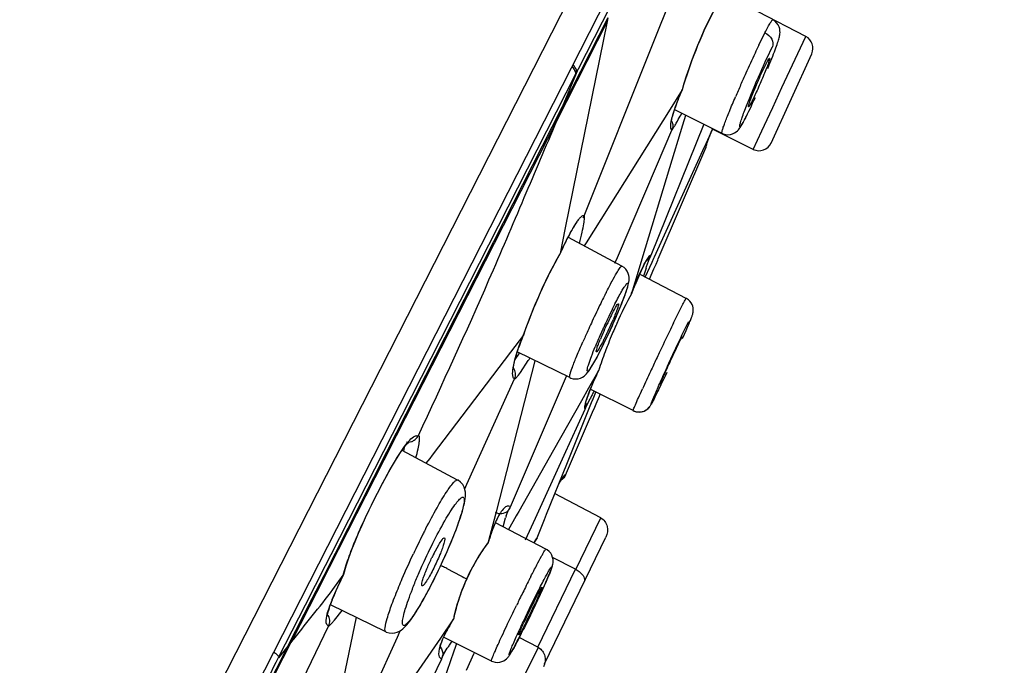
# Model space of a CAD drawing. Units: millimetres. Extents: x 72 to 8628, y -1389 to 626.
# Drawn here: x 6528 to 6551, y 289 to 303 of the extents above; entities that cross this region are included whole.
import ezdxf

# ---------------------------------------------------------------- set-up
doc = ezdxf.new("R2010")
doc.units = ezdxf.units.MM
doc.header["$MEASUREMENT"] = 0

msp = doc.modelspace()

# ---------------------------------------------------------------- linework, layer by layer
at = {"color": 7, "linetype": 'Continuous'}
for p, q in [((6529.129, 280.723), (6550.73, 323.119)), ((6550.059, 320.135), (6505.54, 232.762)), ((6542.763, 302.721), (6544.423, 306.866)), ((6541.782, 303.549), (6541.055, 302.124)), ((6541.734, 303.295), (6540.703, 301.273)), ((6541.734, 303.295), (6541.716, 303.209)), ((6546.226, 302.868), (6545.146, 303.43)), ((6541.717, 303.21), (6540.564, 300.949)), ((6541.717, 303.21), (6540.765, 298.529)), ((6545.159, 302.672), (6545.298, 302.954)), ((6545.684, 301.708), (6546.226, 302.868)), ((6541.192, 298.798), (6542.763, 302.721)), ((6545.437, 300.452), (6546.36, 302.477)), ((6545.362, 302.143), (6545.387, 302.203)), ((6536.843, 293.849), (6541.004, 302.021)), ((6540.703, 301.273), (6541.059, 302.125)), ((6541.004, 302.024), (6541.025, 302.066)), ((6543.415, 301.655), (6543.143, 301.221)), ((6543.386, 301.585), (6543.419, 301.663)), ((6543.418, 301.66), (6543.413, 301.651)), ((6543.421, 301.668), (6543.418, 301.66)), ((6545.473, 301.256), (6545.613, 301.557)), ((6545.613, 301.557), (6545.684, 301.708)), ((6543.267, 301.28), (6543.287, 301.335)), ((6536.714, 293.444), (6540.69, 301.247)), ((6540.69, 301.247), (6540.564, 300.949)), ((6540.69, 301.247), (6540.703, 301.273)), ((6543.143, 301.221), (6541.239, 298.19)), ((6543.243, 301.21), (6544.32, 300.673)), ((6543.392, 301.095), (6543.409, 301.126)), ((6543.433, 300.861), (6543.5, 301.082)), ((6544.864, 301.037), (6544.876, 301.059)), ((6545.226, 300.726), (6545.405, 301.111)), ((6545.405, 301.111), (6545.473, 301.256)), ((6540.565, 300.949), (6536.926, 293.808)), ((6543.906, 300.88), (6542.706, 297.898)), ((6543.139, 299.895), (6543.433, 300.861)), ((6543.178, 300.97), (6543.183, 300.994)), ((6544.864, 301.037), (6544.872, 301.054)), ((6542.858, 299.98), (6543.186, 300.747)), ((6543.172, 300.756), (6543.182, 300.749)), ((6543.182, 300.749), (6543.186, 300.747)), ((6544.106, 300.77), (6543.953, 300.433)), ((6545.03, 300.308), (6544.09, 300.777)), ((6545.03, 300.308), (6545.226, 300.726)), ((6543.953, 300.433), (6543.92, 300.36)), ((6543.964, 300.412), (6543.952, 300.356)), ((6544.007, 300.531), (6543.964, 300.412)), ((6544.027, 300.581), (6544.038, 300.608)), ((6543.92, 300.36), (6542.783, 297.863)), ((6542.876, 297.825), (6543.957, 300.343)), ((6543.952, 300.356), (6543.957, 300.344)), ((6541.948, 297.855), (6542.858, 299.98)), ((6542.51, 297.827), (6543.139, 299.895)), ((6541.172, 298.758), (6541.192, 298.797)), ((6540.765, 298.529), (6540.647, 297.948)), ((6542.051, 297.661), (6540.84, 298.305)), ((6541.239, 298.19), (6541.193, 298.117)), ((6540.644, 297.936), (6540.641, 297.931)), ((6540.648, 297.95), (6540.644, 297.936)), ((6541.893, 297.728), (6541.948, 297.855)), ((6542.424, 297.547), (6542.51, 297.827)), ((6542.612, 297.648), (6542.679, 297.835)), ((6542.728, 297.743), (6542.678, 297.631)), ((6542.77, 297.833), (6542.728, 297.743)), ((6542.783, 297.863), (6542.77, 297.833)), ((6542.778, 297.595), (6542.825, 297.704)), ((6542.825, 297.704), (6542.864, 297.795)), ((6542.864, 297.795), (6542.876, 297.825)), ((6542.098, 297.63), (6542.051, 297.661)), ((6542.273, 297.048), (6542.424, 297.547)), ((6542.476, 297.537), (6542.363, 297.274)), ((6542.537, 297.667), (6542.476, 297.537)), ((6542.678, 297.631), (6542.578, 297.413)), ((6542.6, 297.613), (6542.612, 297.648)), ((6542.677, 297.361), (6542.778, 297.595)), ((6543.509, 296.928), (6542.481, 297.463)), ((6542.269, 297.039), (6542.27, 297.044)), ((6541.962, 296.803), (6541.971, 296.806)), ((6543.224, 296.371), (6543.418, 296.763)), ((6543.57, 296.343), (6543.582, 296.373)), ((6539.824, 296.112), (6539.878, 296.265)), ((6541.797, 296.237), (6541.834, 296.318)), ((6543.469, 296.112), (6543.507, 296.199)), ((6543.507, 296.199), (6543.541, 296.276)), ((6543.541, 296.276), (6543.57, 296.343)), ((6539.815, 296.095), (6539.519, 295.706)), ((6539.814, 296.092), (6539.822, 296.107)), ((6539.822, 296.107), (6539.823, 296.111)), ((6543.383, 295.99), (6543.423, 296.06)), ((6543.426, 296.016), (6543.469, 296.112)), ((6539.519, 295.706), (6537.743, 293.373)), ((6540.865, 295.13), (6539.673, 295.711)), ((6541.48, 295.718), (6541.472, 295.715)), ((6541.553, 295.731), (6541.6, 295.822)), ((6539.624, 295.544), (6539.724, 295.686)), ((6539.627, 295.558), (6539.644, 295.617)), ((6539.644, 295.617), (6539.664, 295.683)), ((6539.745, 295.245), (6539.926, 295.517)), ((6540.077, 295.514), (6540, 295.213)), ((6539.703, 295.188), (6539.745, 295.245)), ((6541.525, 295.298), (6541.292, 294.888)), ((6541.506, 295.257), (6541.527, 295.303)), ((6541.526, 295.3), (6541.523, 295.296)), ((6538.528, 292.712), (6539.615, 295.103)), ((6540, 295.213), (6539.188, 292.053)), ((6540.727, 295.005), (6540.794, 295.16)), ((6542.959, 295.041), (6542.919, 294.971)), ((6539.524, 292.195), (6540.727, 295.005)), ((6541.292, 294.888), (6541.131, 294.604)), ((6542.306, 294.381), (6541.333, 294.866)), ((6541.337, 294.875), (6541.354, 294.916)), ((6541.354, 294.916), (6541.372, 294.959)), ((6541.372, 294.959), (6541.392, 295.004)), ((6541.398, 294.652), (6541.459, 294.803)), ((6541.131, 294.604), (6540.496, 293.484)), ((6541.223, 294.438), (6541.333, 294.659)), ((6541.252, 294.648), (6541.26, 294.673)), ((6541.303, 294.416), (6541.377, 294.6)), ((6541.377, 294.6), (6541.388, 294.628)), ((6541.388, 294.628), (6541.398, 294.652)), ((6541.467, 294.538), (6541.54, 294.709)), ((6541.54, 294.709), (6541.559, 294.753)), ((6542.78, 294.643), (6542.807, 294.697)), ((6540.739, 293.373), (6541.215, 294.417)), ((6541.134, 293.999), (6541.303, 294.416)), ((6541.384, 294.344), (6541.434, 294.462)), ((6541.434, 294.462), (6541.467, 294.538)), ((6540.772, 292.918), (6541.384, 294.344)), ((6540.798, 293.164), (6541.134, 293.999)), ((6535.448, 291.113), (6536.843, 293.849)), ((6536.926, 293.808), (6536.645, 293.256)), ((6537.402, 293.772), (6537.425, 293.81)), ((6537.44, 293.811), (6537.425, 293.811)), ((6538.321, 292.806), (6537.059, 293.477)), ((6537.099, 293.456), (6537.112, 293.553)), ((6537.145, 293.608), (6537.194, 293.668)), ((6540.496, 293.484), (6539.708, 292.091)), ((6536.645, 293.256), (6535.405, 290.821)), ((6535.546, 291.148), (6536.714, 293.444)), ((6537.687, 293.298), (6537.603, 293.188)), ((6537.743, 293.373), (6537.687, 293.298)), ((6540.087, 291.939), (6540.739, 293.373)), ((6540.342, 292.033), (6540.798, 293.164)), ((6538.321, 292.806), (6538.321, 292.806)), ((6540.643, 292.761), (6540.687, 292.826)), ((6540.687, 292.826), (6540.709, 292.869)), ((6540.687, 292.825), (6540.691, 292.831)), ((6540.687, 292.826), (6540.687, 292.826)), ((6538.481, 292.607), (6538.528, 292.712)), ((6540.62, 292.723), (6540.643, 292.761)), ((6541.571, 291.949), (6540.522, 292.497)), ((6539.502, 292.154), (6539.524, 292.194)), ((6539.524, 292.194), (6539.513, 292.202)), ((6539.188, 292.053), (6539.018, 291.393)), ((6539.353, 291.744), (6539.409, 291.945)), ((6539.425, 291.996), (6539.457, 292.089)), ((6539.653, 291.995), (6539.577, 291.861)), ((6539.673, 292.029), (6539.653, 291.995)), ((6539.708, 292.091), (6539.673, 292.029)), ((6539.863, 291.448), (6540.087, 291.939)), ((6540.126, 291.498), (6540.294, 291.914)), ((6540.294, 291.914), (6540.342, 292.033)), ((6541.005, 290.778), (6541.571, 291.949)), ((6540.327, 291.237), (6539.179, 291.835)), ((6539.577, 291.861), (6539.475, 291.681)), ((6538.016, 291.493), (6538.024, 291.492)), ((6540.126, 291.498), (6540.051, 291.381)), ((6540.12, 291.487), (6540.126, 291.498)), ((6540.295, 288.639), (6541.683, 291.511)), ((6537.779, 291.129), (6537.891, 291.334)), ((6539.017, 291.39), (6539.008, 291.371)), ((6539.018, 291.393), (6539.017, 291.39)), ((6535.288, 290.643), (6535.546, 291.148)), ((6535.321, 290.864), (6535.448, 291.113)), ((6538.031, 291.073), (6538.082, 291.187)), ((6541, 290.781), (6540.478, 291.05)), ((6534.868, 289.976), (6535.321, 290.864)), ((6535.405, 290.821), (6535.273, 290.563)), ((6535.725, 290.644), (6535.793, 290.882)), ((6535.735, 290.667), (6535.788, 290.856)), ((6537.865, 290.716), (6537.922, 290.837)), ((6537.935, 290.867), (6537.971, 290.849)), ((6538.076, 290.799), (6538.392, 290.633)), ((6540.145, 289.012), (6541, 290.781)), ((6535.273, 290.563), (6534.951, 289.931)), ((6535.022, 290.122), (6535.288, 290.643)), ((6535.489, 290.319), (6535.725, 290.645)), ((6535.564, 290.299), (6535.724, 290.644)), ((6535.725, 290.644), (6535.73, 290.654)), ((6535.73, 290.654), (6535.735, 290.666)), ((6538.531, 290.563), (6538.527, 290.564)), ((6537.522, 290.405), (6537.516, 290.405)), ((6537.699, 290.385), (6537.741, 290.465)), ((6540.227, 290.369), (6540.233, 290.374)), ((6534.467, 289.035), (6535.022, 290.122)), ((6535.476, 290.094), (6535.564, 290.299)), ((6534.263, 288.793), (6534.868, 289.976)), ((6534.951, 289.931), (6534.54, 289.125)), ((6536.689, 289.363), (6535.433, 289.976)), ((6538.291, 289.896), (6538.346, 290.085)), ((6536.016, 289.692), (6535.344, 286.486)), ((6535.524, 289.626), (6535.703, 289.844)), ((6538.239, 289.675), (6538.231, 289.656)), ((6531.807, 282.043), (6535.393, 289.494)), ((6538.229, 289.654), (6537.931, 289.221)), ((6538.231, 289.656), (6538.229, 289.653)), ((6535.808, 286.723), (6536.953, 289.244)), ((6537.931, 289.221), (6535.912, 286.296)), ((6536.689, 289.363), (6536.689, 289.364)), ((6536.953, 289.244), (6537.018, 289.386)), ((6539.088, 288.7), (6538, 289.242)), ((6539.718, 289.297), (6539.712, 289.293)), ((6540.159, 289.006), (6539.721, 289.234)), ((6534.468, 289.035), (6534.258, 288.774)), ((6534.54, 289.125), (6534.468, 289.035)), ((6537.921, 288.987), (6537.922, 289.001)), ((6538.008, 288.86), (6538.086, 288.988)), ((6538.259, 288.987), (6538.244, 288.943)), ((6538.297, 289.094), (6538.259, 288.987)), ((6539.568, 287.847), (6540.159, 289.006)), ((6537.974, 288.798), (6538.008, 288.86)), ((6538.222, 288.881), (6538.168, 288.729)), ((6538.238, 288.926), (6538.222, 288.881)), ((6538.244, 288.943), (6538.238, 288.926)), ((6538.519, 288.496), (6538.694, 288.879)), ((6536.615, 285.963), (6537.959, 288.751)), ((6538.152, 288.683), (6537.59, 287.093)), ((6538.168, 288.729), (6538.152, 288.683))]:
    msp.add_line(p, q, dxfattribs=at)
for points in [[(6543.422, 301.67), (6543.463, 301.809), (6543.516, 301.975), (6543.574, 302.146), (6543.637, 302.321), (6543.704, 302.496), (6543.774, 302.671), (6543.847, 302.843), (6543.921, 303.01), (6543.996, 303.171), (6544.071, 303.323), (6544.115, 303.409)], [(6545.571, 302.687), (6545.583, 302.722), (6545.594, 302.754), (6545.603, 302.783), (6545.611, 302.81), (6545.618, 302.835), (6545.624, 302.859), (6545.629, 302.882), (6545.633, 302.905), (6545.637, 302.931), (6545.639, 302.963), (6545.638, 302.999), (6545.633, 303.04), (6545.619, 303.087), (6545.595, 303.136), (6545.561, 303.182), (6545.519, 303.221), (6545.475, 303.25)], [(6545.387, 302.203), (6545.411, 302.261), (6545.433, 302.318), (6545.455, 302.372), (6545.475, 302.424), (6545.494, 302.474), (6545.512, 302.522), (6545.529, 302.567), (6545.544, 302.609), (6545.558, 302.65), (6545.571, 302.687)], [(6543.287, 301.335), (6543.309, 301.393), (6543.333, 301.454), (6543.359, 301.518), (6543.386, 301.585)], [(6543.233, 301.18), (6543.249, 301.228), (6543.267, 301.28)], [(6544.876, 301.059), (6544.903, 301.113), (6544.931, 301.171), (6544.959, 301.23), (6544.989, 301.292), (6545.018, 301.356), (6545.048, 301.42), (6545.079, 301.486)], [(6543.183, 300.994), (6543.189, 301.023), (6543.197, 301.057), (6543.207, 301.094), (6543.219, 301.135), (6543.233, 301.18)], [(6543.17, 300.941), (6543.173, 300.93), (6543.174, 300.924), (6543.174, 300.927), (6543.174, 300.935), (6543.175, 300.949), (6543.178, 300.97)], [(6544.32, 300.673), (6544.346, 300.662), (6544.402, 300.646), (6544.458, 300.641), (6544.512, 300.647), (6544.563, 300.661), (6544.607, 300.682), (6544.642, 300.705), (6544.672, 300.73), (6544.695, 300.754), (6544.712, 300.775), (6544.726, 300.793), (6544.739, 300.812), (6544.751, 300.832), (6544.763, 300.851), (6544.776, 300.873), (6544.789, 300.896), (6544.803, 300.921), (6544.819, 300.949), (6544.835, 300.98), (6544.852, 301.013), (6544.864, 301.037)], [(6544.038, 300.608), (6544.05, 300.637), (6544.063, 300.668), (6544.077, 300.701), (6544.092, 300.736)], [(6543.976, 300.444), (6543.978, 300.449), (6543.982, 300.462), (6543.987, 300.477), (6543.993, 300.494), (6544, 300.512), (6544.008, 300.533), (6544.017, 300.556), (6544.027, 300.581)], [(6540.768, 298.2), (6540.799, 298.261), (6540.829, 298.318), (6540.857, 298.372), (6540.884, 298.422), (6540.91, 298.468), (6540.934, 298.509), (6540.957, 298.546), (6540.978, 298.579), (6540.998, 298.608), (6541.015, 298.632), (6541.031, 298.654)], [(6540.643, 297.934), (6540.67, 297.994), (6540.704, 298.066), (6540.736, 298.135), (6540.768, 298.2)], [(6539.878, 296.265), (6539.942, 296.436), (6540.011, 296.611), (6540.084, 296.79), (6540.162, 296.97), (6540.243, 297.149), (6540.326, 297.326), (6540.41, 297.498), (6540.495, 297.664), (6540.58, 297.821), (6540.64, 297.93)], [(6542.522, 297.632), (6542.54, 297.668), (6542.556, 297.7), (6542.571, 297.728), (6542.584, 297.752), (6542.595, 297.771), (6542.599, 297.776)], [(6542.172, 297.544), (6542.14, 297.59), (6542.098, 297.63)], [(6542.148, 297.086), (6542.162, 297.128), (6542.175, 297.167), (6542.185, 297.203), (6542.194, 297.237), (6542.202, 297.268), (6542.208, 297.298), (6542.213, 297.33), (6542.215, 297.366), (6542.215, 297.406), (6542.209, 297.448), (6542.195, 297.495), (6542.172, 297.544)], [(6542.389, 297.333), (6542.414, 297.392), (6542.438, 297.448), (6542.46, 297.5), (6542.482, 297.548), (6542.503, 297.592), (6542.522, 297.632)], [(6542.271, 297.043), (6542.308, 297.137), (6542.336, 297.206), (6542.363, 297.271), (6542.389, 297.333)], [(6541.997, 296.693), (6542.024, 296.76), (6542.05, 296.823), (6542.073, 296.883), (6542.095, 296.939), (6542.114, 296.992), (6542.132, 297.041), (6542.148, 297.086)], [(6543.582, 296.373), (6543.594, 296.401), (6543.605, 296.426), (6543.614, 296.45), (6543.623, 296.471), (6543.63, 296.49), (6543.637, 296.507), (6543.643, 296.523), (6543.648, 296.538), (6543.653, 296.553), (6543.658, 296.569), (6543.663, 296.59), (6543.668, 296.614), (6543.671, 296.642), (6543.671, 296.674), (6543.667, 296.711), (6543.658, 296.749), (6543.643, 296.788), (6543.622, 296.826), (6543.593, 296.863), (6543.559, 296.896), (6543.517, 296.924), (6543.509, 296.928)], [(6541.904, 296.476), (6541.937, 296.551), (6541.968, 296.624), (6541.997, 296.693)], [(6541.834, 296.318), (6541.87, 296.398), (6541.904, 296.476)], [(6541.72, 296.071), (6541.759, 296.154), (6541.797, 296.237)], [(6539.664, 295.683), (6539.687, 295.753), (6539.713, 295.828), (6539.743, 295.909), (6539.776, 295.993)], [(6539.776, 295.993), (6539.812, 296.083), (6539.822, 296.109)], [(6541.6, 295.822), (6541.64, 295.904), (6541.68, 295.987), (6541.72, 296.071)], [(6540.865, 295.13), (6540.889, 295.119), (6540.947, 295.103), (6541.005, 295.099), (6541.06, 295.105), (6541.111, 295.12), (6541.155, 295.14), (6541.191, 295.165), (6541.222, 295.191), (6541.248, 295.218), (6541.27, 295.244), (6541.291, 295.271), (6541.311, 295.3), (6541.332, 295.332), (6541.354, 295.367), (6541.378, 295.406), (6541.403, 295.449), (6541.429, 295.497), (6541.457, 295.548), (6541.486, 295.602), (6541.517, 295.66), (6541.553, 295.731)], [(6539.588, 295.35), (6539.591, 295.378), (6539.596, 295.413), (6539.603, 295.455), (6539.614, 295.504), (6539.627, 295.558)], [(6539.588, 295.318), (6539.588, 295.319), (6539.588, 295.33), (6539.588, 295.35)], [(6541.392, 295.004), (6541.412, 295.051), (6541.434, 295.1), (6541.457, 295.151), (6541.481, 295.203), (6541.506, 295.257)], [(6542.807, 294.697), (6542.83, 294.742), (6542.854, 294.79), (6542.879, 294.841), (6542.904, 294.895), (6542.931, 294.95), (6542.959, 295.008), (6542.987, 295.067), (6543.016, 295.127), (6543.045, 295.188), (6543.074, 295.25)], [(6541.26, 294.673), (6541.27, 294.701), (6541.281, 294.732), (6541.293, 294.764), (6541.306, 294.799), (6541.321, 294.836), (6541.337, 294.875)], [(6541.23, 294.571), (6541.234, 294.586), (6541.239, 294.604), (6541.245, 294.625), (6541.252, 294.648)], [(6542.306, 294.381), (6542.318, 294.375), (6542.362, 294.359), (6542.406, 294.351), (6542.45, 294.349), (6542.492, 294.354), (6542.531, 294.363), (6542.567, 294.377), (6542.599, 294.395), (6542.626, 294.414), (6542.649, 294.434), (6542.668, 294.454), (6542.683, 294.472), (6542.694, 294.487), (6542.702, 294.5), (6542.71, 294.513), (6542.718, 294.525), (6542.725, 294.538), (6542.732, 294.551), (6542.741, 294.567), (6542.749, 294.583), (6542.759, 294.601), (6542.769, 294.621), (6542.78, 294.642)], [(6541.225, 294.551), (6541.225, 294.547), (6541.225, 294.547), (6541.226, 294.552), (6541.227, 294.56), (6541.23, 294.571)], [(6542.306, 294.381), (6542.329, 294.37), (6542.376, 294.356), (6542.422, 294.35), (6542.468, 294.35), (6542.512, 294.358), (6542.552, 294.371), (6542.588, 294.388), (6542.619, 294.408), (6542.644, 294.429), (6542.665, 294.45), (6542.681, 294.469), (6542.682, 294.47)], [(6536.908, 293.246), (6536.968, 293.344), (6537.025, 293.431), (6537.076, 293.505), (6537.123, 293.567), (6537.164, 293.616), (6537.196, 293.65), (6537.209, 293.662)], [(6535.918, 291.227), (6535.992, 291.415), (6536.07, 291.6), (6536.151, 291.781), (6536.233, 291.959), (6536.315, 292.132), (6536.396, 292.299), (6536.477, 292.459), (6536.555, 292.611), (6536.632, 292.756), (6536.706, 292.893), (6536.776, 293.02), (6536.844, 293.138), (6536.908, 293.246)], [(6538.447, 292.168), (6538.463, 292.228), (6538.476, 292.284), (6538.486, 292.335), (6538.493, 292.385), (6538.498, 292.433), (6538.5, 292.48), (6538.497, 292.53), (6538.488, 292.586), (6538.468, 292.645), (6538.436, 292.702), (6538.39, 292.756), (6538.33, 292.801), (6538.321, 292.806)], [(6538.326, 291.792), (6538.356, 291.877), (6538.383, 291.957), (6538.408, 292.033), (6538.429, 292.103), (6538.447, 292.168)], [(6539.098, 291.638), (6539.135, 291.735), (6539.171, 291.822), (6539.205, 291.897), (6539.237, 291.959), (6539.266, 292.009), (6539.28, 292.029)], [(6538.217, 291.509), (6538.256, 291.608), (6538.292, 291.702), (6538.326, 291.792)], [(6538.082, 291.187), (6538.13, 291.298), (6538.175, 291.406), (6538.217, 291.509)], [(6540.052, 291.381), (6540.057, 291.39), (6540.088, 291.438), (6540.116, 291.481), (6540.12, 291.487)], [(6535.788, 290.856), (6535.849, 291.04), (6535.918, 291.227)], [(6538.694, 290.889), (6538.795, 291.061), (6538.901, 291.224), (6539.008, 291.371)], [(6540.461, 291.098), (6540.434, 291.144), (6540.398, 291.186), (6540.353, 291.222), (6540.327, 291.237)], [(6537.922, 290.837), (6537.978, 290.956), (6538.031, 291.073)], [(6540.402, 290.671), (6540.416, 290.704), (6540.428, 290.735), (6540.439, 290.763), (6540.449, 290.788), (6540.457, 290.811), (6540.465, 290.833), (6540.471, 290.854), (6540.477, 290.874), (6540.483, 290.899), (6540.488, 290.929), (6540.49, 290.965), (6540.487, 291.005), (6540.478, 291.05), (6540.461, 291.098)], [(6538.531, 290.563), (6538.601, 290.713), (6538.694, 290.889)], [(6535.589, 290.353), (6535.632, 290.446), (6535.678, 290.545), (6535.73, 290.654)], [(6537.741, 290.465), (6537.806, 290.595), (6537.865, 290.716)], [(6538.346, 290.085), (6538.411, 290.273), (6538.484, 290.457), (6538.531, 290.563)], [(6540.242, 290.306), (6540.267, 290.361), (6540.291, 290.414), (6540.313, 290.464), (6540.334, 290.511), (6540.353, 290.556), (6540.371, 290.597), (6540.387, 290.635), (6540.402, 290.671)], [(6535.455, 290.033), (6535.483, 290.104), (6535.515, 290.182), (6535.55, 290.264), (6535.589, 290.353)], [(6536.689, 289.363), (6536.7, 289.358), (6536.767, 289.337), (6536.832, 289.331), (6536.894, 289.337), (6536.952, 289.353), (6537.001, 289.376), (6537.042, 289.401), (6537.076, 289.428), (6537.109, 289.457), (6537.139, 289.488), (6537.168, 289.52), (6537.197, 289.555), (6537.227, 289.594), (6537.258, 289.636), (6537.291, 289.682), (6537.325, 289.733), (6537.36, 289.788), (6537.398, 289.847), (6537.437, 289.911), (6537.477, 289.979), (6537.519, 290.052), (6537.562, 290.129), (6537.607, 290.21), (6537.652, 290.295), (6537.699, 290.385)], [(6535.368, 289.745), (6535.373, 289.775), (6535.381, 289.812), (6535.394, 289.857), (6535.41, 289.909), (6535.43, 289.968), (6535.455, 290.033)], [(6538.239, 289.675), (6538.246, 289.709), (6538.291, 289.896)], [(6535.365, 289.718), (6535.366, 289.715), (6535.366, 289.725), (6535.368, 289.745)], [(6538.021, 289.278), (6538.063, 289.363), (6538.113, 289.456), (6538.171, 289.556), (6538.231, 289.656)], [(6537.922, 289.001), (6537.928, 289.032), (6537.94, 289.078), (6537.959, 289.134), (6537.986, 289.201), (6538.021, 289.278)], [(6539.088, 288.7), (6539.121, 288.686), (6539.175, 288.672), (6539.229, 288.668), (6539.28, 288.673), (6539.327, 288.687), (6539.367, 288.705), (6539.4, 288.725), (6539.427, 288.747), (6539.449, 288.768), (6539.465, 288.786), (6539.478, 288.802), (6539.49, 288.819), (6539.501, 288.835), (6539.512, 288.852), (6539.523, 288.87), (6539.535, 288.89), (6539.547, 288.911), (6539.56, 288.933), (6539.574, 288.958), (6539.589, 288.984), (6539.604, 289.013), (6539.621, 289.043), (6539.638, 289.075), (6539.657, 289.11), (6539.676, 289.147), (6539.696, 289.186), (6539.717, 289.227), (6539.743, 289.277)]]:
    msp.add_lwpolyline(points, dxfattribs=at)
for centre, radius, start, end in [((7399.464, -162.735), 1000.045, 149.89876, 155.853051), ((6546.087, 302.602), 0.3, 335.5019, 62.5), ((6565.538, 292.869), 22.614, 154.3119, 154.8284), ((6572.852, 289.445), 30.69, 154.85, 155.7835), ((6544.45, 300.377), 3.819, 152.7672, 153.7443), ((6574.368, 288.758), 32.355, 155.7747, 156.2829), ((6571.265, 290.117), 28.967, 156.2764, 156.8644), ((6552.099, 297.958), 9.438, 156.9412, 158.176), ((6526.354, 310.6), 19.51, 330.355, 330.8428), ((6542.968, 300.84), 0.237, 336.9201, 346.7611), ((6548.195, 298.891), 4.498, 157.39, 158.6134), ((6545.164, 300.577), 0.3, 243.5, 335.4979), ((6549.87, 293.765), 10.127, 154.6633, 155.6067), ((6544.835, 297.031), 2.301, 158.8856, 159.5381), ((6606.167, 275.512), 67.299, 160.82896, 160.99025), ((6555.524, 291.857), 14.232, 157.6306, 158.0976), ((6556.608, 289.461), 16.739, 153.0026, 153.2953), ((6551.622, 292.027), 10.613, 151.7628, 155.9171), ((6558.877, 290.509), 17.846, 158.0958, 158.5041), ((6562.55, 286.518), 23.371, 153.8624, 154.9574), ((6559.09, 288.214), 19.517, 153.3003, 153.8572), ((6553.895, 290.728), 13.453, 153.7499, 154.7883), ((6552.184, 291.569), 11.547, 153.379, 153.7362), ((6551.111, 292.107), 10.346, 153.0036, 153.38), ((6562.588, 286.49), 23.416, 154.9338, 155.8653), ((6548.709, 293.061), 7.729, 153.794, 157.0221), ((6555.242, 290.09), 14.943, 154.7738, 155.4777), ((6534.733, 299.459), 7.729, 333.794, 337.0221), ((6547.167, 293.823), 6.009, 153.0178, 153.8173), ((6592.705, 272.294), 55.028, 154.0529, 154.2783), ((6554.92, 290.233), 14.591, 155.8448, 156.2354), ((6555.363, 290.034), 15.077, 155.475, 155.8459), ((6552.109, 291.795), 11.152, 156.3002, 157.1688), ((6552.163, 291.771), 11.21, 155.8504, 156.3004), ((6612.717, 262.668), 77.235, 154.28836, 154.68791), ((6546.337, 293.378), 7.066, 157.3903, 159.0484), ((6559.985, 287.659), 20.563, 155.8725, 156.2372), ((6552.745, 291.179), 12.219, 156.1853, 157.6261), ((6547.159, 293.718), 6.046, 157.0161, 157.7769), ((6536.276, 298.697), 6.009, 333.0178, 333.8173), ((6551.863, 291.898), 10.885, 157.1657, 158.4024), ((6528.755, 302.68), 13.27, 327.3311, 327.6076), ((6615.895, 261.16), 80.753, 154.68444, 154.90258), ((6553.335, 289.748), 13.049, 154.8282, 155.6947), ((6549.829, 292.636), 8.721, 161.8342, 162.2227), ((6590.912, 272.784), 53.198, 154.994, 155.4648), ((6609.782, 264.023), 74.002, 154.90241, 155.02244), ((6539.633, 295.158), 0.0575, 245.0939, 251.3277), ((6570.555, 279.785), 32.79, 152.7139, 152.8744), ((6562.915, 283.699), 24.206, 152.8727, 153.077), ((6537.2, 293.914), 0.247, 286.5453, 303.9851), ((6537.404, 293.715), 0.0971, 77.6221, 82.183), ((6543.86, 290.731), 3.809, 147.1077, 148.0229), ((6543.871, 290.724), 3.822, 145.8561, 147.1087), ((6539.292, 292.297), 0.254, 313.4536, 325.7693), ((6541.232, 290.952), 2.239, 154.5748, 157.0762), ((6542.825, 290.92), 3.566, 162.7935, 163.2993), ((6542.333, 291.073), 3.051, 162.375, 162.7909), ((6540.55, 291.679), 1.167, 158.8051, 159.4285), ((6552.077, 284.255), 16.282, 152.7433, 153.0067), ((6541.658, 290.769), 2.702, 157.0202, 157.7313), ((6553.937, 283.313), 18.367, 153.3475, 154.0464), ((6553.014, 283.776), 17.334, 153.0014, 153.3456), ((6546.547, 289.101), 7.87, 162.571, 163.0731), ((6554.577, 283.001), 19.079, 154.0443, 154.7732), ((6541.996, 289.103), 3.756, 142.4541, 146.8567), ((6542.021, 288.969), 4.76, 153.0128, 154.1079), ((6534.117, 282.779), 8.943, 63.7246, 64.4695), ((6542.751, 288.654), 4.635, 152.2244, 155.6611), ((6541.875, 297.327), 7.546, 242.5088, 243.6624), ((6542.735, 288.659), 4.619, 155.6354, 159.9038), ((6568.919, 275.878), 32.473, 153.0014, 153.155), ((6579.794, 270.415), 44.643, 153.4503, 153.8779), ((6573.749, 273.435), 37.886, 153.1576, 153.4497), ((6550.359, 284.879), 11.53, 153.0093, 153.426), ((6540.201, 288.168), 5.102, 157.8251, 158.194), ((6582.182, 269.24), 47.304, 153.8733, 154.0206), ((6552.996, 283.552), 14.481, 153.3963, 155.4363), ((6526.884, 296.147), 14.555, 333.0655, 335.1094), ((6542.07, 288.88), 3.918, 168.2787, 168.6104), ((6535.415, 289.561), 0.0707, 245.9231, 252.0659), ((6542.38, 287.063), 4.893, 149.3518, 151.0981), ((5996.633, 559.634), 602.095, 332.69732, 333.302456), ((5990.19, 562.904), 609.297, 332.710892, 333.289402), ((6545.359, 284.416), 8.591, 147.2916, 147.8458), ((6548.888, 282.151), 12.784, 146.8136, 147.2928), ((6537.736, 288.858), 0.247, 334.3307, 344.4946), ((6537.728, 288.861), 0.256, 344.4648, 354.2605), ((6537.977, 288.83), 0.0796, 240.6702, 248.6066), ((6537.979, 288.836), 0.0862, 248.6275, 256.4864)]:
    msp.add_arc(centre, radius, start, end, dxfattribs=at)
for points, knots in [([(6544.121, 303.425), (6543.973, 303.142), (6543.713, 302.561), (6543.503, 301.959), (6543.415, 301.655)], [0, 0, 0, 0, 0.501567, 1, 1, 1, 1]), ([(6545.298, 302.954), (6545.32, 302.997), (6545.359, 303.07), (6545.413, 303.172), (6545.444, 303.215), (6545.467, 303.254), (6545.474, 303.25)], [0, 0, 0, 0, 0.423278, 0.737175, 0.929847, 1, 1, 1, 1]), ([(6545.298, 302.954), (6545.36, 302.921), (6545.464, 302.833), (6545.488, 302.689), (6545.468, 302.634)], [0, 0, 0, 0, 0.545495, 1, 1, 1, 1]), ([(6544.872, 301.054), (6544.853, 301.017), (6544.819, 300.953), (6544.78, 300.883), (6544.753, 300.844), (6544.742, 300.83), (6544.731, 300.82), (6544.723, 300.831), (6544.727, 300.846), (6544.732, 300.885), (6544.755, 300.956), (6544.791, 301.067), (6544.916, 301.403), (6545.138, 301.932), (6545.353, 302.408), (6545.468, 302.634)], [0, 0, 0, 0, 0.056231, 0.096028, 0.109193, 0.117818, 0.122178, 0.125181, 0.131876, 0.143026, 0.178758, 0.231352, 0.298868, 0.660357, 1, 1, 1, 1]), ([(6541.004, 302.024), (6541.003, 302.037), (6540.99, 302.1), (6540.951, 302.154), (6540.917, 302.191)], [0, 0, 0, 0, 0.206175, 1, 1, 1, 1]), ([(6541.025, 302.066), (6541.025, 302.079), (6541.011, 302.142), (6540.972, 302.195), (6540.938, 302.232)], [0, 0, 0, 0, 0.206508, 1, 1, 1, 1]), ([(6545.401, 302.376), (6545.41, 302.371), (6545.387, 302.322), (6545.376, 302.259), (6545.327, 302.139), (6545.272, 301.999), (6545.205, 301.839), (6545.116, 301.637), (6545.048, 301.49), (6545.002, 301.4)], [0, 0, 0, 0, 0.028282, 0.104712, 0.223344, 0.373417, 0.541356, 0.711842, 1, 1, 1, 1]), ([(6545.089, 301.736), (6545.109, 301.784), (6545.183, 301.957), (6545.261, 302.129), (6545.323, 302.251)], [0, 0, 0, 0, 0.275832, 1, 1, 1, 1]), ([(6545.323, 302.251), (6545.333, 302.27), (6545.349, 302.301), (6545.373, 302.343), (6545.386, 302.363), (6545.398, 302.378), (6545.401, 302.376)], [0, 0, 0, 0, 0.420606, 0.733859, 0.927302, 1, 1, 1, 1]), ([(6544.938, 301.345), (6544.946, 301.369), (6544.992, 301.501), (6545.045, 301.63), (6545.089, 301.736)], [0, 0, 0, 0, 0.180923, 1, 1, 1, 1]), ([(6543.337, 301.467), (6543.285, 301.337), (6543.21, 301.128), (6543.149, 300.907), (6543.152, 300.823)], [0, 0, 0, 0, 0.623449, 1, 1, 1, 1]), ([(6544.32, 300.673), (6544.314, 300.676), (6544.321, 300.705), (6544.33, 300.744), (6544.355, 300.82), (6544.39, 300.915), (6544.436, 301.035), (6544.515, 301.232), (6544.581, 301.389), (6544.628, 301.499)], [0, 0, 0, 0, 0.020658, 0.073903, 0.160076, 0.277486, 0.423554, 0.595288, 1, 1, 1, 1]), ([(6544.925, 301.275), (6544.919, 301.277), (6544.931, 301.311), (6544.933, 301.328), (6544.938, 301.345)], [0, 0, 0, 0, 0.26506, 1, 1, 1, 1]), ([(6545.002, 301.4), (6544.993, 301.382), (6544.977, 301.35), (6544.953, 301.308), (6544.939, 301.288), (6544.929, 301.273), (6544.925, 301.275)], [0, 0, 0, 0, 0.41618, 0.727903, 0.923112, 1, 1, 1, 1]), ([(6540.565, 300.949), (6540.319, 300.367), (6539.807, 299.163), (6538.793, 296.769), (6537.966, 294.982), (6537.425, 293.81)], [0, 0, 0, 0, 0.242906, 0.503392, 1, 1, 1, 1]), ([(6543.186, 300.747), (6543.191, 300.745), (6543.202, 300.774), (6543.226, 300.8), (6543.264, 300.871), (6543.293, 300.92), (6543.31, 300.95)], [0, 0, 0, 0, 0.06406, 0.253521, 0.567141, 1, 1, 1, 1]), ([(6543.152, 300.823), (6543.152, 300.815), (6543.154, 300.792), (6543.16, 300.767), (6543.172, 300.756)], [0, 0, 0, 0, 0.320549, 1, 1, 1, 1]), ([(6541.192, 298.797), (6541.172, 298.811), (6541.116, 298.777), (6541.069, 298.721), (6540.98, 298.602), (6540.862, 298.394), (6540.768, 298.207), (6540.717, 298.099)], [0, 0, 0, 0, 0.082927, 0.164734, 0.276577, 0.587118, 1, 1, 1, 1]), ([(6541.084, 298.175), (6541.106, 298.259), (6541.143, 298.408), (6541.183, 298.597), (6541.202, 298.717), (6541.202, 298.775), (6541.197, 298.795), (6541.192, 298.798)], [0, 0, 0, 0, 0.408677, 0.718138, 0.915965, 0.971205, 1, 1, 1, 1]), ([(6540.647, 297.948), (6540.48, 297.653), (6540.178, 297.045), (6539.924, 296.415), (6539.815, 296.095)], [0, 0, 0, 0, 0.500835, 1, 1, 1, 1]), ([(6542.706, 297.898), (6542.699, 297.903), (6542.667, 297.891), (6542.615, 297.811), (6542.569, 297.731), (6542.537, 297.667)], [0, 0, 0, 0, 0.086487, 0.27141, 1, 1, 1, 1]), ([(6542.705, 297.898), (6542.705, 297.898), (6542.705, 297.898), (6542.706, 297.898), (6542.706, 297.898)], [0, 0, 0, 0, 0.637069, 1, 1, 1, 1]), ([(6541.693, 297.059), (6541.737, 297.145), (6541.815, 297.297), (6541.912, 297.47), (6541.974, 297.573), (6542.009, 297.623), (6542.029, 297.649), (6542.046, 297.663), (6542.051, 297.661)], [0, 0, 0, 0, 0.411064, 0.727068, 0.842098, 0.926003, 0.977966, 1, 1, 1, 1]), ([(6541.892, 296.804), (6541.919, 296.856), (6541.968, 296.951), (6542.039, 297.077), (6542.096, 297.178), (6542.14, 297.232), (6542.165, 297.274), (6542.187, 297.27), (6542.188, 297.254), (6542.186, 297.234), (6542.177, 297.186), (6542.153, 297.107), (6542.112, 296.989), (6542.033, 296.781), (6541.908, 296.482), (6541.741, 296.113), (6541.62, 295.863), (6541.558, 295.743)], [0, 0, 0, 0, 0.078995, 0.145649, 0.197053, 0.231526, 0.248418, 0.251997, 0.257489, 0.267078, 0.281052, 0.322045, 0.379207, 0.450499, 0.624216, 0.817109, 1, 1, 1, 1]), ([(6543.418, 296.763), (6543.43, 296.787), (6543.452, 296.827), (6543.479, 296.884), (6543.497, 296.906), (6543.506, 296.93), (6543.509, 296.928)], [0, 0, 0, 0, 0.429572, 0.743386, 0.934624, 1, 1, 1, 1]), ([(6541.812, 296.549), (6541.842, 296.608), (6541.89, 296.691), (6541.937, 296.782), (6541.962, 296.803)], [0, 0, 0, 0, 0.664679, 1, 1, 1, 1]), ([(6541.971, 296.806), (6541.98, 296.801), (6541.963, 296.753), (6541.949, 296.689), (6541.903, 296.573), (6541.869, 296.489), (6541.849, 296.442)], [0, 0, 0, 0, 0.07856, 0.283144, 0.599345, 1, 1, 1, 1]), ([(6542.785, 294.652), (6542.771, 294.626), (6542.753, 294.592), (6542.73, 294.548), (6542.721, 294.537), (6542.713, 294.52), (6542.709, 294.53), (6542.717, 294.542), (6542.726, 294.578), (6542.756, 294.644), (6542.799, 294.749), (6542.858, 294.884), (6542.958, 295.108), (6543.098, 295.417), (6543.311, 295.874), (6543.468, 296.207), (6543.57, 296.406)], [0, 0, 0, 0, 0.040372, 0.053886, 0.062707, 0.066782, 0.06817, 0.073953, 0.084462, 0.11922, 0.171171, 0.23833, 0.318124, 0.502902, 0.697318, 1, 1, 1, 1]), ([(6540.865, 295.13), (6540.859, 295.132), (6540.862, 295.162), (6540.871, 295.202), (6540.894, 295.276), (6540.944, 295.417), (6541.035, 295.645), (6541.118, 295.837), (6541.165, 295.945)], [0, 0, 0, 0, 0.022154, 0.075748, 0.161839, 0.279036, 0.596064, 1, 1, 1, 1]), ([(6541.472, 295.715), (6541.464, 295.717), (6541.474, 295.756), (6541.486, 295.804), (6541.52, 295.898), (6541.547, 295.966), (6541.563, 296.004)], [0, 0, 0, 0, 0.074456, 0.273771, 0.589077, 1, 1, 1, 1]), ([(6541.63, 295.971), (6541.6, 295.913), (6541.552, 295.829), (6541.505, 295.739), (6541.48, 295.718)], [0, 0, 0, 0, 0.664679, 1, 1, 1, 1]), ([(6542.919, 294.971), (6542.917, 294.972), (6542.925, 294.987), (6542.928, 295.005), (6542.946, 295.043), (6542.975, 295.114), (6543.026, 295.229), (6543.096, 295.385), (6543.175, 295.555), (6543.271, 295.759), (6543.34, 295.904), (6543.383, 295.99)], [0, 0, 0, 0, 0.007338, 0.028593, 0.063434, 0.110878, 0.23821, 0.397193, 0.570957, 0.740915, 1, 1, 1, 1]), ([(6539.739, 295.905), (6539.695, 295.789), (6539.625, 295.588), (6539.575, 295.38), (6539.566, 295.292)], [0, 0, 0, 0, 0.58193, 1, 1, 1, 1]), ([(6541.558, 295.743), (6541.523, 295.674), (6541.461, 295.554), (6541.383, 295.418), (6541.332, 295.338), (6541.303, 295.302), (6541.287, 295.279), (6541.264, 295.272), (6541.262, 295.299), (6541.27, 295.349), (6541.303, 295.461), (6541.364, 295.627), (6541.415, 295.757), (6541.445, 295.83)], [0, 0, 0, 0, 0.201406, 0.355375, 0.410987, 0.451196, 0.475812, 0.486917, 0.501078, 0.529916, 0.63379, 0.794049, 1, 1, 1, 1]), ([(6541.742, 295.904), (6541.723, 295.857), (6541.653, 295.675), (6541.588, 295.492), (6541.543, 295.355)], [0, 0, 0, 0, 0.260281, 1, 1, 1, 1]), ([(6539.566, 295.292), (6539.565, 295.282), (6539.562, 295.247), (6539.562, 295.211), (6539.566, 295.186)], [0, 0, 0, 0, 0.28602, 1, 1, 1, 1]), ([(6539.615, 295.104), (6539.632, 295.142), (6539.647, 295.23), (6539.614, 295.313), (6539.589, 295.346)], [0, 0, 0, 0, 0.500333, 1, 1, 1, 1]), ([(6539.566, 295.186), (6539.567, 295.177), (6539.572, 295.146), (6539.59, 295.115), (6539.609, 295.106)], [0, 0, 0, 0, 0.319057, 1, 1, 1, 1]), ([(6539.615, 295.103), (6539.626, 295.099), (6539.662, 295.139), (6539.685, 295.165), (6539.703, 295.188)], [0, 0, 0, 0, 0.288191, 1, 1, 1, 1]), ([(6541.442, 295.119), (6541.423, 295.077), (6541.358, 294.931), (6541.297, 294.784), (6541.26, 294.677)], [0, 0, 0, 0, 0.290087, 1, 1, 1, 1]), ([(6542.306, 294.381), (6542.303, 294.382), (6542.312, 294.398), (6542.316, 294.419), (6542.336, 294.463), (6542.37, 294.546), (6542.433, 294.686), (6542.487, 294.806), (6542.518, 294.874)], [0, 0, 0, 0, 0.017515, 0.06771, 0.150401, 0.264361, 0.580451, 1, 1, 1, 1]), ([(6541.26, 294.677), (6541.254, 294.66), (6541.234, 294.602), (6541.216, 294.543), (6541.208, 294.502)], [0, 0, 0, 0, 0.301841, 1, 1, 1, 1]), ([(6541.208, 294.502), (6541.207, 294.495), (6541.203, 294.473), (6541.2, 294.451), (6541.203, 294.436)], [0, 0, 0, 0, 0.318578, 1, 1, 1, 1]), ([(6537.194, 293.668), (6537.208, 293.684), (6537.254, 293.734), (6537.306, 293.781), (6537.35, 293.8)], [0, 0, 0, 0, 0.304099, 1, 1, 1, 1]), ([(6537.374, 293.309), (6537.392, 293.377), (6537.422, 293.494), (6537.451, 293.652), (6537.46, 293.744), (6537.453, 293.804), (6537.44, 293.811)], [0, 0, 0, 0, 0.409506, 0.715369, 0.910718, 1, 1, 1, 1]), ([(6536.819, 293.1), (6536.849, 293.15), (6536.95, 293.324), (6537.058, 293.495), (6537.145, 293.608)], [0, 0, 0, 0, 0.289949, 1, 1, 1, 1]), ([(6535.926, 291.254), (6536.056, 291.589), (6536.342, 292.211), (6536.658, 292.818), (6536.819, 293.1)], [0, 0, 0, 0, 0.52457, 1, 1, 1, 1]), ([(6537.603, 291.711), (6537.683, 291.868), (6537.833, 292.146), (6538.037, 292.493), (6538.187, 292.705), (6538.269, 292.794), (6538.31, 292.812), (6538.321, 292.806)], [0, 0, 0, 0, 0.398056, 0.713343, 0.917098, 0.972419, 1, 1, 1, 1]), ([(6540.772, 292.918), (6540.77, 292.921), (6540.756, 292.926), (6540.733, 292.902), (6540.718, 292.883), (6540.709, 292.869)], [0, 0, 0, 0, 0.124454, 0.429638, 1, 1, 1, 1]), ([(6537.796, 291.447), (6537.881, 291.613), (6538.004, 291.843), (6538.172, 292.118), (6538.272, 292.264), (6538.346, 292.356), (6538.396, 292.4), (6538.423, 292.417), (6538.448, 292.419), (6538.465, 292.4), (6538.47, 292.37), (6538.47, 292.306), (6538.448, 292.195), (6538.403, 292.028), (6538.334, 291.82), (6538.244, 291.579), (6538.135, 291.315), (6537.972, 290.941), (6537.838, 290.661), (6537.743, 290.475)], [0, 0, 0, 0, 0.170457, 0.239537, 0.294321, 0.333125, 0.346309, 0.355545, 0.361798, 0.367791, 0.376521, 0.389088, 0.426497, 0.479854, 0.547452, 0.62691, 0.715324, 0.809383, 1, 1, 1, 1]), ([(6539.513, 292.202), (6539.495, 292.213), (6539.437, 292.22), (6539.36, 292.159), (6539.282, 292.055), (6539.235, 291.965), (6539.21, 291.913)], [0, 0, 0, 0, 0.144558, 0.336129, 0.618554, 1, 1, 1, 1]), ([(6539.173, 292.075), (6539.219, 292.051), (6539.328, 292.028), (6539.429, 292.077), (6539.466, 292.112)], [0, 0, 0, 0, 0.500132, 1, 1, 1, 1]), ([(6541.571, 291.949), (6541.643, 291.912), (6541.749, 291.758), (6541.719, 291.584), (6541.683, 291.511)], [0, 0, 0, 0, 0.497842, 1, 1, 1, 1]), ([(6539.157, 291.793), (6539.146, 291.768), (6539.103, 291.657), (6539.066, 291.545), (6539.038, 291.458)], [0, 0, 0, 0, 0.230897, 1, 1, 1, 1]), ([(6537.743, 290.475), (6537.659, 290.31), (6537.535, 290.079), (6537.368, 289.804), (6537.267, 289.658), (6537.194, 289.567), (6537.143, 289.522), (6537.117, 289.506), (6537.091, 289.503), (6537.074, 289.522), (6537.069, 289.552), (6537.07, 289.616), (6537.091, 289.728), (6537.136, 289.894), (6537.206, 290.102), (6537.296, 290.343), (6537.404, 290.608), (6537.567, 290.981), (6537.702, 291.261), (6537.796, 291.447)], [0, 0, 0, 0, 0.170465, 0.239547, 0.294332, 0.333132, 0.346317, 0.355551, 0.361801, 0.367796, 0.376526, 0.389097, 0.42651, 0.479869, 0.547468, 0.626924, 0.715335, 0.809391, 1, 1, 1, 1]), ([(6537.891, 291.334), (6537.915, 291.374), (6537.952, 291.425), (6537.995, 291.488), (6538.016, 291.493)], [0, 0, 0, 0, 0.67498, 1, 1, 1, 1]), ([(6538.024, 291.492), (6538.033, 291.487), (6538.03, 291.445), (6538.017, 291.384), (6537.985, 291.282), (6537.957, 291.208), (6537.94, 291.167)], [0, 0, 0, 0, 0.090913, 0.294112, 0.60433, 1, 1, 1, 1]), ([(6535.793, 290.882), (6535.803, 290.913), (6535.845, 291.038), (6535.89, 291.161), (6535.926, 291.254)], [0, 0, 0, 0, 0.244124, 1, 1, 1, 1]), ([(6539.985, 290.619), (6540.029, 290.706), (6540.108, 290.859), (6540.202, 291.037), (6540.261, 291.141), (6540.292, 291.196), (6540.311, 291.218), (6540.323, 291.239), (6540.327, 291.237)], [0, 0, 0, 0, 0.413073, 0.730632, 0.846115, 0.93008, 0.981338, 1, 1, 1, 1]), ([(6536.989, 290.391), (6537.013, 290.451), (6537.118, 290.7), (6537.23, 290.946), (6537.318, 291.132)], [0, 0, 0, 0, 0.238321, 1, 1, 1, 1]), ([(6537.598, 290.731), (6537.608, 290.757), (6537.652, 290.864), (6537.7, 290.969), (6537.738, 291.048)], [0, 0, 0, 0, 0.237514, 1, 1, 1, 1]), ([(6537.94, 291.167), (6537.927, 291.134), (6537.871, 291), (6537.81, 290.867), (6537.759, 290.769)], [0, 0, 0, 0, 0.239168, 1, 1, 1, 1]), ([(6538.851, 291.157), (6538.833, 291.13), (6538.762, 291.018), (6538.696, 290.903), (6538.65, 290.814)], [0, 0, 0, 0, 0.24382, 1, 1, 1, 1]), ([(6540.184, 290.357), (6540.211, 290.409), (6540.261, 290.506), (6540.33, 290.637), (6540.386, 290.735), (6540.421, 290.799), (6540.444, 290.827), (6540.451, 290.841), (6540.462, 290.84), (6540.457, 290.824), (6540.454, 290.808), (6540.437, 290.761), (6540.408, 290.685), (6540.359, 290.569), (6540.268, 290.363), (6540.131, 290.066), (6539.953, 289.695), (6539.828, 289.444), (6539.766, 289.322)], [0, 0, 0, 0, 0.079436, 0.146461, 0.198116, 0.232584, 0.242986, 0.248806, 0.250793, 0.255301, 0.264358, 0.278008, 0.318724, 0.375929, 0.447492, 0.622139, 0.816108, 1, 1, 1, 1]), ([(6541.005, 290.778), (6541.041, 290.76), (6541.136, 290.702), (6541.226, 290.565), (6541.192, 290.495)], [0, 0, 0, 0, 0.342003, 1, 1, 1, 1]), ([(6537.516, 290.405), (6537.507, 290.408), (6537.506, 290.452), (6537.521, 290.509), (6537.552, 290.614), (6537.581, 290.689), (6537.598, 290.731)], [0, 0, 0, 0, 0.083613, 0.283548, 0.59661, 1, 1, 1, 1]), ([(6537.759, 290.769), (6537.735, 290.72), (6537.688, 290.634), (6537.622, 290.52), (6537.57, 290.448), (6537.537, 290.408), (6537.522, 290.405)], [0, 0, 0, 0, 0.371567, 0.678393, 0.892412, 1, 1, 1, 1]), ([(6536.689, 289.364), (6536.679, 289.368), (6536.668, 289.403), (6536.678, 289.503), (6536.73, 289.706), (6536.838, 290.017), (6536.933, 290.257), (6536.989, 290.391)], [0, 0, 0, 0, 0.029521, 0.085276, 0.286433, 0.598687, 1, 1, 1, 1]), ([(6539.766, 289.322), (6539.739, 289.27), (6539.689, 289.173), (6539.621, 289.042), (6539.565, 288.944), (6539.53, 288.88), (6539.506, 288.852), (6539.499, 288.838), (6539.488, 288.839), (6539.493, 288.854), (6539.496, 288.871), (6539.513, 288.918), (6539.542, 288.993), (6539.592, 289.11), (6539.683, 289.316), (6539.82, 289.613), (6539.997, 289.983), (6540.122, 290.235), (6540.184, 290.357)], [0, 0, 0, 0, 0.079436, 0.146462, 0.198117, 0.232585, 0.242986, 0.248806, 0.250793, 0.255301, 0.264359, 0.27801, 0.318726, 0.375933, 0.447496, 0.622143, 0.81611, 1, 1, 1, 1]), ([(6540.085, 290.112), (6540.115, 290.17), (6540.162, 290.255), (6540.207, 290.344), (6540.227, 290.369)], [0, 0, 0, 0, 0.666644, 1, 1, 1, 1]), ([(6540.233, 290.374), (6540.236, 290.372), (6540.231, 290.36), (6540.227, 290.343), (6540.215, 290.311), (6540.19, 290.25), (6540.147, 290.152), (6540.109, 290.068), (6540.087, 290.021)], [0, 0, 0, 0, 0.019982, 0.073012, 0.159389, 0.277015, 0.595353, 1, 1, 1, 1]), ([(6534.54, 289.124), (6534.701, 289.325), (6535.017, 289.723), (6535.339, 290.117), (6535.489, 290.319)], [0, 0, 0, 0, 0.505362, 1, 1, 1, 1]), ([(6538.397, 290.246), (6538.38, 290.197), (6538.315, 290.01), (6538.263, 289.819), (6538.234, 289.676)], [0, 0, 0, 0, 0.261913, 1, 1, 1, 1]), ([(6535.386, 289.497), (6535.331, 289.521), (6535.336, 289.684), (6535.386, 289.857), (6535.435, 289.991), (6535.464, 290.063)], [0, 0, 0, 0, 0.303562, 0.601471, 1, 1, 1, 1]), ([(6539.088, 288.7), (6539.086, 288.701), (6539.089, 288.713), (6539.097, 288.743), (6539.127, 288.818), (6539.175, 288.932), (6539.244, 289.088), (6539.33, 289.275), (6539.469, 289.571), (6539.58, 289.802), (6539.657, 289.961)], [0, 0, 0, 0, 0.005657, 0.020322, 0.077207, 0.169374, 0.293269, 0.444368, 0.616909, 1, 1, 1, 1]), ([(6535.393, 289.494), (6535.412, 289.534), (6535.429, 289.626), (6535.396, 289.714), (6535.369, 289.75)], [0, 0, 0, 0, 0.500512, 1, 1, 1, 1]), ([(6535.393, 289.494), (6535.397, 289.491), (6535.413, 289.507), (6535.436, 289.527), (6535.477, 289.572), (6535.507, 289.606), (6535.524, 289.626)], [0, 0, 0, 0, 0.074046, 0.265314, 0.575117, 1, 1, 1, 1]), ([(6539.712, 289.293), (6539.706, 289.296), (6539.727, 289.332), (6539.736, 289.377), (6539.78, 289.469), (6539.808, 289.534), (6539.825, 289.572)], [0, 0, 0, 0, 0.069703, 0.269444, 0.586525, 1, 1, 1, 1]), ([(6539.86, 289.554), (6539.83, 289.496), (6539.783, 289.411), (6539.739, 289.322), (6539.718, 289.297)], [0, 0, 0, 0, 0.666644, 1, 1, 1, 1]), ([(6538.097, 289.428), (6538.052, 289.346), (6537.977, 289.194), (6537.897, 288.994), (6537.874, 288.796), (6537.938, 288.76)], [0, 0, 0, 0, 0.392287, 0.690525, 1, 1, 1, 1]), ([(6540.156, 289.007), (6540.228, 288.969), (6540.336, 288.815), (6540.305, 288.641), (6540.269, 288.567)], [0, 0, 0, 0, 0.497779, 1, 1, 1, 1]), ([(6531.729, 283.819), (6531.943, 284.234), (6532.794, 285.889), (6533.633, 287.55), (6534.263, 288.792)], [0, 0, 0, 0, 0.251258, 1, 1, 1, 1]), ([(6534.263, 288.793), (6534.258, 288.801), (6534.225, 288.843), (6534.182, 288.875), (6534.145, 288.9)], [0, 0, 0, 0, 0.168296, 1, 1, 1, 1])]:
    msp.add_open_spline(points, degree=3, knots=knots, dxfattribs=at)
for points in [[(6543.177, 300.956), (6543.204, 300.905), (6543.212, 300.841), (6543.199, 300.786)], [(6543.957, 300.344), (6543.97, 300.375), (6543.977, 300.41), (6543.977, 300.444)], [(6542.705, 297.898), (6542.685, 297.847), (6542.646, 297.802), (6542.599, 297.775)], [(6541.215, 294.417), (6541.236, 294.465), (6541.243, 294.523), (6541.231, 294.575)], [(6541.203, 294.436), (6541.204, 294.428), (6541.208, 294.419), (6541.215, 294.417)], [(6537.338, 293.709), (6537.363, 293.726), (6537.385, 293.747), (6537.402, 293.772)], [(6537.35, 293.8), (6537.371, 293.809), (6537.395, 293.815), (6537.417, 293.812)], [(6537.162, 293.67), (6537.198, 293.665), (6537.236, 293.667), (6537.271, 293.677)], [(6540.772, 292.918), (6540.752, 292.872), (6540.716, 292.831), (6540.674, 292.805)], [(6537.926, 289.019), (6537.967, 288.97), (6537.988, 288.899), (6537.982, 288.835)]]:
    msp.add_open_spline(points, degree=3, dxfattribs=at)

doc.saveas('drawing.dxf')
